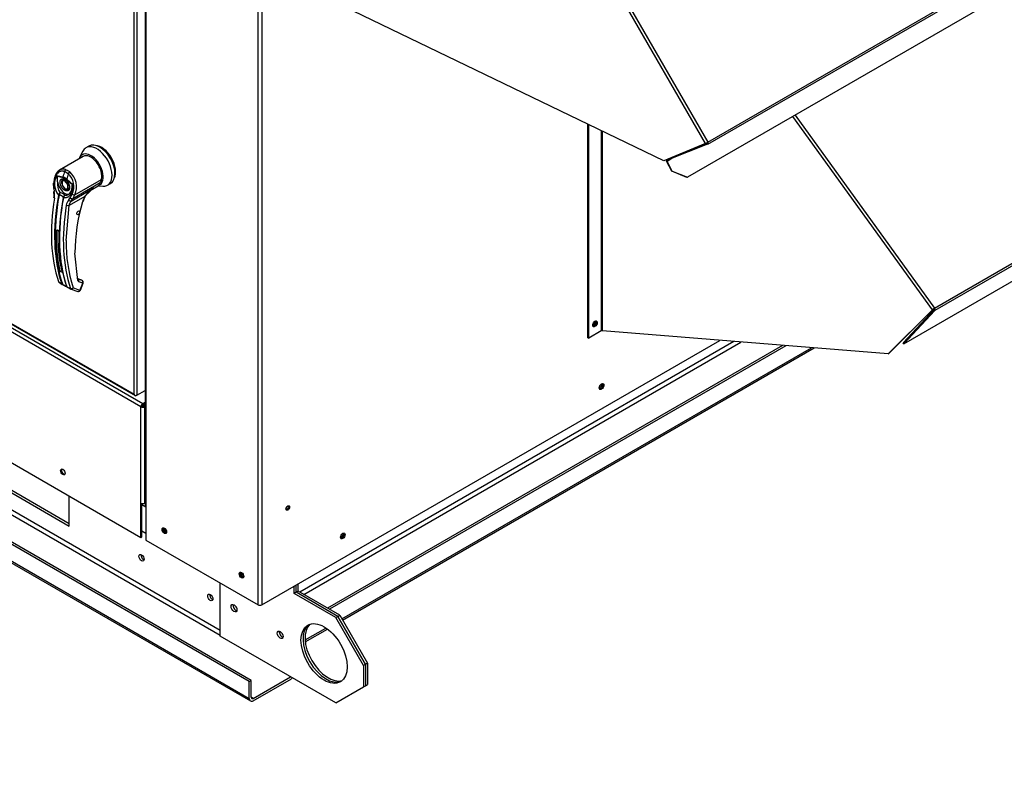
# Paper-space layout 'Layout1' of a CAD drawing. Units: inches. Extents: x 0 to 16.7, y -0.7 to 10.7.
# Drawn here: x 4.4 to 5.6, y 5.5 to 6.4 of the extents above; entities that cross this region are included whole.
import ezdxf
from ezdxf import colors
from ezdxf.entities.mleader import LeaderData, LeaderLine
from ezdxf.math import Vec2, Vec3

# ---------------------------------------------------------------- set-up
doc = ezdxf.new("R2010")
doc.units = ezdxf.units.IN
doc.header["$MEASUREMENT"] = 0
for name, color, linetype in [('0122Y-0077_(RH)', 7, 'Continuous'), ('0501F-0463_BASE_', 7, 'Continuous'), ('0501F-0465_LIFTI', 7, 'Continuous'), ('0501F-_0453_BASE', 7, 'Continuous'), ('0506F-2484_EVAP_', 7, 'Continuous'), ('0510F-3169_BTM_E', 7, 'Continuous'), ('0703F-10383_RAIN', 7, 'Continuous'), ('0712F-5077_CAP_E', 7, 'Continuous'), ('0712F-6123_-_SID', 7, 'Continuous'), ('0712F-6124_-_CAP', 7, 'Continuous'), ('0712F-6127_-_FRN', 7, 'Continuous'), ('0719F-2724_RAIN_', 7, 'Continuous'), ('1520P-4766_-_INS', 7, 'Continuous'), ('Default', 7, 'Continuous')]:
    doc.layers.add(name, color=color, linetype=linetype)

# ---------------------------------------------------------------- blocks, each defined once
blk = doc.blocks.new('SE2')
at = {"layer": '0122Y-0077_(RH)', "color": 7, "linetype": 'Continuous'}
for p, q in [((4.4983, 6.2718), (4.4947, 6.2698)), ((4.4913, 6.2589), (4.4618, 6.2419)), ((4.4908, 6.2654), (4.4869, 6.2575)), ((4.4586, 6.2354), (4.4662, 6.2334)), ((4.4589, 6.2345), (4.4663, 6.2326)), ((4.4727, 6.2374), (4.468, 6.2401)), ((4.4695, 6.2425), (4.472, 6.2413)), ((4.4746, 6.2396), (4.472, 6.2413)), ((4.4541, 6.2257), (4.4542, 6.2194)), ((4.4548, 6.2253), (4.4549, 6.2191)), ((4.4549, 6.2191), (4.4553, 6.2153)), ((4.465, 6.2281), (4.4682, 6.23)), ((4.4686, 6.2285), (4.465, 6.2281)), ((4.465, 6.2281), (4.465, 6.2233)), ((4.465, 6.2233), (4.4686, 6.2188)), ((4.4686, 6.2285), (4.4697, 6.2291)), ((4.4722, 6.224), (4.4686, 6.2285)), ((4.4686, 6.2188), (4.4722, 6.2191)), ((4.478, 6.2235), (4.4707, 6.23)), ((4.471, 6.2307), (4.4786, 6.2239)), ((4.4722, 6.224), (4.4731, 6.2245)), ((4.4722, 6.2191), (4.4722, 6.224)), ((4.4722, 6.2191), (4.4739, 6.2201)), ((4.4764, 6.2035), (4.5044, 6.2197)), ((4.4786, 6.2239), (4.478, 6.2235)), ((4.5126, 6.2261), (4.4784, 6.2064)), ((4.4809, 6.2111), (4.5139, 6.2301)), ((4.4932, 6.2094), (4.5044, 6.2197)), ((4.5028, 6.2182), (4.5101, 6.2225)), ((4.51, 6.2224), (4.5158, 6.222)), ((4.5106, 6.2227), (4.5108, 6.2231)), ((4.5139, 6.2301), (4.5126, 6.2261)), ((4.5216, 6.2232), (4.5252, 6.2253)), ((4.4606, 6.2109), (4.4608, 6.2114)), ((4.4614, 6.2111), (4.4613, 6.2107)), ((4.4668, 6.2089), (4.4665, 6.2081)), ((4.4665, 6.2077), (4.4665, 6.2081)), ((4.4667, 6.2079), (4.4667, 6.2074)), ((4.4733, 6.2049), (4.475, 6.2074)), ((4.4933, 6.2093), (4.4737, 6.198)), ((4.475, 6.2074), (4.4776, 6.2122)), ((4.4764, 6.2035), (4.4784, 6.2064)), ((4.4784, 6.2064), (4.4809, 6.2111)), ((4.47, 6.1545), (4.4737, 6.198)), ((4.4572, 6.1795), (4.4571, 6.1755)), ((4.4592, 6.1673), (4.4578, 6.1665)), ((4.4845, 6.1048), (4.481, 6.1388)), ((4.4607, 6.1033), (4.4648, 6.1003)), ((4.461, 6.1028), (4.462, 6.1021)), ((4.462, 6.1021), (4.4652, 6.0998)), ((4.4652, 6.0998), (4.4656, 6.0996)), ((4.4669, 6.0989), (4.4654, 6.0996)), ((4.4659, 6.0997), (4.4671, 6.099)), ((4.4708, 6.0968), (4.4755, 6.0948)), ((4.4712, 6.0966), (4.4709, 6.0968)), ((4.4712, 6.0963), (4.476, 6.0941)), ((4.4844, 6.1069), (4.4845, 6.1069)), ((4.4895, 6.1051), (4.4845, 6.1069)), ((4.4847, 6.1068), (4.4852, 6.1064)), ((4.4897, 6.1049), (4.4847, 6.1068)), ((4.4901, 6.1046), (4.4852, 6.1064)), ((4.4907, 6.1014), (4.4857, 6.1032)), ((4.4872, 6.0924), (4.4907, 6.1014)), ((4.4878, 6.0925), (4.4912, 6.1015)), ((4.4897, 6.1049), (4.4901, 6.1046)), ((4.4904, 6.1044), (4.4898, 6.1049)), ((4.4762, 6.0941), (4.4845, 6.091)), ((4.4872, 6.0924), (4.4789, 6.0954))]:
    blk.add_line(p, q, dxfattribs=at)
for centre, radius, start, end in [((4.4772, 6.2246), 0.0215, 149.9317, 219.4033), ((4.4626, 6.2364), 0.00415, 194.3792, 207.3247), ((4.4624, 6.2213), 0.0127, 47.5811, 72.4189), ((4.4631, 6.2219), 0.0111, 46.7309, 73.2691), ((4.4585, 6.2216), 0.0213, 333.8282, 47.9552), ((4.4584, 6.2211), 0.0246, 336.027, 48.8626), ((4.4783, 6.2243), 0.019, 170.8564, 213.7141), ((4.4668, 6.2203), 0.0108, 303.1822, 1.795), ((4.5261, 6.1853), 0.0407, 122.2458, 143.7178), ((4.4333, 6.211), 0.0218, 351.6562, 11.288), ((4.4309, 6.2106), 0.0249, 351.5656, 11.0414), ((4.4678, 6.2081), 0.00779, 133.4214, 155.0784), ((4.4722, 6.2082), 0.0112, 150.3967, 165.0879), ((4.4603, 6.2014), 0.0126, 59.0433, 80.2269), ((4.4745, 6.2062), 0.00819, 166.6891, 169.8917), ((4.4696, 6.2073), 0.00312, 108.9254, 164.7188), ((4.4693, 6.2071), 0.00306, 140.9547, 153.1342), ((4.4701, 6.2072), 0.00338, 116.5773, 168.0182), ((4.5197, 6.1939), 0.0306, 149.6897, 164.0583), ((4.5178, 6.195), 0.0279, 149.6536, 164.0423), ((4.4826, 6.1966), 0.0124, 138.1821, 171.9103), ((4.4842, 6.1962), 0.0107, 136.6654, 170.2248), ((4.7194, 6.1363), 0.2384, 163.9174, 179.3776), ((4.6634, 6.1596), 0.2057, 178.0713, 192.0063), ((4.4576, 6.1622), 0.00549, 46.8427, 73.1573), ((4.4576, 6.1619), 0.00572, 46.8, 73.2), ((4.6544, 6.152), 0.1844, 179.228, 197.8538), ((4.6674, 6.1572), 0.2057, 184.1154, 186.3223), ((4.6399, 6.1616), 0.1832, 189.4358, 191.951), ((4.4622, 6.1102), 0.00536, 46.5194, 73.4806), ((4.4623, 6.1103), 0.00557, 46.4408, 73.5592), ((4.4666, 6.1187), 0.00256, 196.7504, 238.5406), ((4.4617, 6.1036), 0.000956, 195.5699, 248.6195), ((4.4659, 6.1007), 0.00119, 199.2706, 248.051), ((4.4665, 6.1007), 0.0011, 198.7578, 238.0086), ((4.446, 6.0572), 0.0467, 56.7105, 63.4223), ((4.4895, 6.1327), 0.0404, 236.4484, 243.2242), ((4.4716, 6.0976), 0.00101, 194.7747, 226.861), ((4.4865, 6.1051), 0.00204, 188.4598, 247.3339), ((4.4856, 6.1074), 0.00104, 188.9783, 246.8154), ((4.4765, 6.095), 0.000996, 196.7118, 247.4776), ((4.4854, 6.0934), 0.00255, 269.9575, 338.8353)]:
    blk.add_arc(centre, radius, start, end, dxfattribs=at)
for centre, major_axis, ratio, start_param, end_param in [((4.5082, 6.2465), (-0.0134, 0.0233), 0.57735, 0, 0.368578), ((4.5082, 6.2465), (-0.0134, 0.0233), 0.57735, 2.773015, 6.283185), ((4.5118, 6.2486), (-0.0134, 0.0233), 0.57735, 3.141593, 6.283185), ((4.514, 6.2499), (-0.0125, 0.0216), 0.57735, 3.499086, 5.925692), ((4.5009, 6.2423), (-0.0108, 0.0188), 0.57735, 3.058717, 6.764632), ((4.5009, 6.2423), (0.0096, -0.0166), 0.57735, 0.480706, 3.141593), ((4.6371, 6.2641), (-0.1278, -0.2214), 0.57735, -1.14592, -1.117066), ((4.4681, 6.2336), (-0.00066, -0.00247), 0.707386, 4.984763, 5.32731), ((4.4698, 6.2403), (-0.0009, -0.00239), 0.687477, 3.825269, 5.026154), ((4.6418, 6.2614), (-0.1278, -0.2214), 0.57735, -1.14592, -1.117066), ((4.4742, 6.2377), (0.00156, 0.00203), 0.446444, 0.855456, 2.056341), ((4.4567, 6.2257), (0.00256, 0.00001), 0.199129, 3.142066, 3.878617), ((4.4568, 6.2195), (0.00256, 0.00005), 0.214239, 3.142171, 3.868075), ((4.4685, 6.2236), (-0.0064, 0.0111), 0.57735, 0.919218, 3.014642), ((4.4694, 6.2241), (-0.00352, 0.00609), 0.57735, 0.003019, 1.260502), ((4.4694, 6.2241), (-0.00352, 0.00609), 0.57735, 1.510365, 2.154827), ((4.4694, 6.2241), (-0.00352, 0.00609), 0.57735, 2.214213, 3.132791), ((4.4725, 6.2311), (-0.0017, -0.00191), 0.407764, -1.027072, -0.684526), ((4.5015, 6.2374), (-0.0086, 0.015), 0.57735, 3.141593, 3.192437), ((4.5009, 6.2371), (0.0086, -0.015), 0.57735, 0.158783, 0.480706), ((4.6321, 6.267), (-0.1275, -0.2208), 0.57735, 5.295381, 5.814273), ((4.6364, 6.2645), (-0.1278, -0.2213), 0.57735, 5.265942, 5.814896), ((4.6369, 6.2643), (-0.1276, -0.221), 0.57735, 5.265942, 5.814896), ((4.4572, 6.2157), (0.00251, 0.00048), 0.041837, 2.459089, 3.840841), ((4.4574, 6.2074), (0.00253, -0.00041), 0.449501, 3.240172, 3.922362), ((4.6421, 6.2613), (-0.1276, -0.221), 0.57735, 5.265942, 5.814896), ((4.6425, 6.261), (-0.1278, -0.2213), 0.57735, 5.265942, 5.814896), ((4.4611, 6.211), (0.000629, -0.000115), 0.429243, 3.931619, 5.134593), ((4.4612, 6.2114), (-0.000589, 0.000251), 0.33751, 0.93024, 2.05982), ((4.4671, 6.2076), (0.000629, -0.000115), 0.429243, 2.903178, 4.106152), ((4.4671, 6.208), (0.000623, -0.000147), 0.219345, 2.938803, 4.068383), ((4.4766, 6.208), (-0.00227, 0.00119), 0.548706, 1.11173, 2.673025), ((4.4791, 6.2127), (-0.00225, 0.00122), 0.531437, 1.111388, 2.679636), ((4.4915, 6.2104), (-0.00221, 0.00128), 0.002109, 3.136971, 3.757074), ((4.6469, 6.2585), (-0.1275, -0.2208), 0.57735, 5.295381, 5.814273), ((4.4719, 6.1991), (-0.00253, 0.00041), 0.449501, 0.955302, 2.438832), ((4.4749, 6.2055), (-0.00186, 0.00175), 0.629846, 1.278243, 2.896833), ((4.4885, 6.2034), (-0.00247, 0.00069), 0.332247, 2.482849, 3.144216), ((4.4576, 6.1666), (-0.000256, 0.000007), 0.559647, 1.465297, 2.370851), ((4.4593, 6.1675), (0.000079, 0.000243), 0.401693, 2.217894, 3.823726), ((4.6374, 6.2639), (-0.1257, -0.2177), 0.57735, -0.815937, -0.559565), ((4.462, 6.1169), (-0.00025, -0.000055), 0.690899, 1.311072, 2.216625), ((4.4639, 6.1155), (-0.000078, -0.000244), 0.396847, 3.82186, 5.614372), ((4.4652, 6.1007), (0.000606, 0.000206), 0.728594, 3.622446, 4.82542), ((4.4658, 6.1002), (0.000273, 0.000579), 0.589573, 2.977954, 3.34206), ((4.4658, 6.1002), (0.000273, 0.000579), 0.589573, 3.34206, 4.149911), ((4.4672, 6.0995), (0.000298, 0.000566), 0.370142, 2.99947, 3.893112), ((4.4712, 6.0973), (0.000606, 0.000206), 0.728594, 2.594005, 3.796979), ((4.4827, 6.1058), (-0.0025, -0.00056), 0.691475, 2.215611, 3.699141), ((4.4841, 6.1057), (-0.00044, -0.0012), 0.812411, 2.913962, 3.141593), ((4.4839, 6.1042), (-0.00088, -0.0024), 0.812411, 1.430432, 2.913962), ((4.489, 6.1039), (-0.00044, -0.0012), 0.812411, 2.913962, 3.141593), ((4.4888, 6.1024), (-0.00088, -0.0024), 0.812411, 1.430432, 2.913962), ((4.4888, 6.1024), (-0.00154, -0.00205), 0.626517, 3.143359, 3.311232), ((4.4888, 6.1024), (-0.00239, 0.00093), 0.211325, 2.509678, 3.141593), ((4.4771, 6.0965), (-0.00242, -0.00082), 0.728364, 0.655946, 2.139475), ((4.4771, 6.0965), (0.00088, 0.0024), 0.812411, 3.088495, 3.141593), ((4.4771, 6.0965), (0.00088, 0.0024), 0.812411, 3.141593, 4.572025), ((4.4854, 6.0935), (0.00088, 0.0024), 0.812411, 3.141593, 4.572025), ((4.4854, 6.0935), (-0.00239, 0.00093), 0.211325, 2.509678, 3.141593)]:
    blk.add_ellipse(centre, major_axis=major_axis, ratio=ratio, start_param=start_param, end_param=end_param, dxfattribs=at)
blk.add_ellipse((4.4852, 6.1888), major_axis=(-0.00128, -0.00222), ratio=0.57735, dxfattribs=at)
for points, degree, knots in [([(4.4695, 6.2425), (4.4685, 6.2429), (4.4676, 6.2431), (4.4662, 6.2431), (4.4657, 6.2431), (4.4647, 6.243), (4.4643, 6.2429), (4.4638, 6.2428)], 3, [0, 0, 0, 0, 0.125, 0.125, 0.1875, 0.1875, 0.25, 0.25, 0.25, 0.25]), ([(4.4612, 6.2395), (4.461, 6.2394), (4.4601, 6.2388), (4.4586, 6.2374), (4.4572, 6.2354), (4.4564, 6.2335), (4.4558, 6.2321), (4.4554, 6.2305), (4.4551, 6.2291), (4.4549, 6.2279), (4.4549, 6.2271), (4.4548, 6.2262), (4.4548, 6.2256), (4.4548, 6.2253)], 3, [0.3495688, 0.3495688, 0.3495688, 0.3495688, 0.3755949, 0.5000978, 0.6252199, 0.6874169, 0.7498099, 0.8124126, 0.8750605, 0.9063645, 0.9375715, 0.968758, 1, 1, 1, 1]), ([(4.4638, 6.2428), (4.4634, 6.2426), (4.463, 6.2425), (4.4621, 6.2421), (4.4617, 6.2418), (4.4604, 6.241), (4.4597, 6.2403), (4.4587, 6.2391), (4.4584, 6.2387), (4.4578, 6.2378), (4.4575, 6.2373), (4.4567, 6.2358), (4.4562, 6.2348), (4.4557, 6.233), (4.4556, 6.2324), (4.4553, 6.2312), (4.4552, 6.2306), (4.455, 6.2287), (4.4549, 6.2274), (4.455, 6.226)], 3, [0.25, 0.25, 0.25, 0.25, 0.3125, 0.3125, 0.375, 0.375, 0.5, 0.5, 0.5625, 0.5625, 0.625, 0.625, 0.75, 0.75, 0.8125, 0.8125, 0.875, 0.875, 1, 1, 1, 1]), ([(4.4595, 6.2274), (4.4594, 6.228), (4.4594, 6.2286), (4.4593, 6.2298), (4.4593, 6.2303), (4.4593, 6.2315), (4.4593, 6.2321), (4.4592, 6.233), (4.4592, 6.2333), (4.4592, 6.2337), (4.4591, 6.2339), (4.4591, 6.2342), (4.459, 6.2344), (4.4589, 6.2345)], 3, [0, 0, 0, 0, 0.25, 0.25, 0.5, 0.5, 0.75, 0.75, 0.875, 0.875, 0.9375, 0.9375, 1, 1, 1, 1]), ([(4.468, 6.2401), (4.4679, 6.2401), (4.4677, 6.2402), (4.4674, 6.2403), (4.4671, 6.2404), (4.4667, 6.2405), (4.4664, 6.2405), (4.4661, 6.2406), (4.4658, 6.2406), (4.4652, 6.2406), (4.4642, 6.2406), (4.463, 6.2403), (4.462, 6.2399), (4.4614, 6.2396), (4.4612, 6.2395)], 3, [0, 0, 0, 0, 0.0156947, 0.0313548, 0.046994, 0.0626257, 0.0782635, 0.0939211, 0.109612, 0.1253495, 0.1877993, 0.2506093, 0.3128686, 0.3495688, 0.3495688, 0.3495688, 0.3495688]), ([(4.4685, 6.2168), (4.4679, 6.2171), (4.4674, 6.2175), (4.4668, 6.218), (4.4663, 6.2185), (4.4658, 6.2191), (4.4653, 6.2198), (4.4648, 6.2204), (4.4643, 6.2212), (4.4639, 6.2219), (4.4636, 6.2227), (4.4632, 6.2235), (4.463, 6.2242), (4.4628, 6.225), (4.4627, 6.2257), (4.4626, 6.2264), (4.4626, 6.227), (4.4626, 6.2276), (4.4627, 6.2282), (4.4628, 6.2287), (4.463, 6.2292), (4.4632, 6.2298), (4.4636, 6.2301), (4.4639, 6.2305), (4.4643, 6.2308), (4.4648, 6.231), (4.4653, 6.2311), (4.4658, 6.2312), (4.4663, 6.2311), (4.4668, 6.2311), (4.4674, 6.2309), (4.4679, 6.2307), (4.4685, 6.2304)], 2, [0, 0, 0, 0.0625, 0.0625, 0.125, 0.125, 0.1875, 0.1875, 0.25, 0.25, 0.3125, 0.3125, 0.375, 0.375, 0.4375, 0.4375, 0.5, 0.5, 0.5625, 0.5625, 0.625, 0.625, 0.6875, 0.6875, 0.75, 0.75, 0.8125, 0.8125, 0.875, 0.875, 0.9375, 0.9375, 1, 1, 1]), ([(4.4659, 6.2301), (4.466, 6.2302), (4.4664, 6.2305), (4.4674, 6.2304), (4.4686, 6.2299), (4.4698, 6.2291), (4.4709, 6.2281), (4.4718, 6.2269), (4.4723, 6.2262), (4.4724, 6.2259)], 3, [0, 0, 0, 0, 0.117027, 0.320191, 0.487062, 0.622536, 0.754044, 0.916017, 1, 1, 1, 1]), ([(4.4786, 6.2239), (4.4786, 6.2237), (4.4786, 6.2234), (4.4786, 6.223), (4.4787, 6.2226), (4.4787, 6.2221), (4.4787, 6.2217), (4.4787, 6.2213), (4.4787, 6.2209), (4.4787, 6.22), (4.4785, 6.2188), (4.4783, 6.2172), (4.4778, 6.2156), (4.4771, 6.2137), (4.4759, 6.2115), (4.4744, 6.2098), (4.473, 6.2088), (4.4718, 6.2081), (4.4706, 6.2077), (4.4696, 6.2074), (4.4687, 6.2073), (4.468, 6.2073), (4.4673, 6.2073), (4.4669, 6.2074), (4.4667, 6.2074)], 3, [0, 0, 0, 0, 0.015622, 0.03123, 0.046835, 0.062446, 0.078076, 0.093734, 0.109432, 0.125181, 0.187852, 0.250662, 0.313212, 0.375747, 0.500409, 0.624758, 0.687422, 0.749838, 0.812179, 0.874281, 0.905837, 0.937242, 0.968596, 1, 1, 1, 1]), ([(4.4685, 6.2304), (4.469, 6.2301), (4.4696, 6.2296), (4.4701, 6.2292), (4.4706, 6.2286), (4.4712, 6.2281), (4.4717, 6.2274), (4.4722, 6.2267), (4.4726, 6.226), (4.4731, 6.2252), (4.4734, 6.2245), (4.4737, 6.2237), (4.4739, 6.2229), (4.4742, 6.2222), (4.4743, 6.2215), (4.4744, 6.2208), (4.4744, 6.2202), (4.4744, 6.2196), (4.4743, 6.219), (4.4742, 6.2184), (4.4739, 6.2179), (4.4737, 6.2174), (4.4734, 6.217), (4.4731, 6.2166), (4.4726, 6.2164), (4.4722, 6.2161), (4.4717, 6.216), (4.4712, 6.216), (4.4706, 6.216), (4.4701, 6.2161), (4.4696, 6.2163), (4.469, 6.2165), (4.4685, 6.2168)], 2, [0, 0, 0, 0.0625, 0.0625, 0.125, 0.125, 0.1875, 0.1875, 0.25, 0.25, 0.3125, 0.3125, 0.375, 0.375, 0.4375, 0.4375, 0.5, 0.5, 0.5625, 0.5625, 0.625, 0.625, 0.6875, 0.6875, 0.75, 0.75, 0.8125, 0.8125, 0.875, 0.875, 0.9375, 0.9375, 1, 1, 1]), ([(4.4724, 6.2259), (4.4729, 6.225), (4.4734, 6.2239), (4.4738, 6.2223), (4.474, 6.2211), (4.474, 6.2198), (4.4737, 6.2189), (4.4733, 6.2183), (4.473, 6.2181), (4.4728, 6.2181)], 3, [0, 0, 0, 0, 0.232442, 0.322327, 0.46315, 0.600649, 0.741788, 0.894266, 1, 1, 1, 1]), ([(4.4777, 6.2206), (4.4777, 6.2211), (4.4777, 6.2216), (4.4777, 6.2223), (4.4777, 6.2226), (4.4778, 6.223), (4.4778, 6.2231), (4.4779, 6.2233), (4.478, 6.2234), (4.478, 6.2235)], 3, [0.5461286, 0.5461286, 0.5461286, 0.5461286, 0.75, 0.75, 0.875, 0.875, 0.9375, 0.9375, 1, 1, 1, 1]), ([(4.5044, 6.2197), (4.5042, 6.2196), (4.504, 6.2193), (4.5037, 6.219), (4.5033, 6.2188), (4.503, 6.2185), (4.5026, 6.2182), (4.5022, 6.218), (4.5019, 6.2177), (4.5015, 6.2175), (4.5013, 6.2174), (4.5012, 6.2173)], 3, [0, 0, 0, 0, 0.037367, 0.0744373, 0.1112208, 0.1477274, 0.1839673, 0.2199509, 0.2556889, 0.2911921, 0.3255215, 0.3255215, 0.3255215, 0.3255215]), ([(4.4665, 6.2081), (4.4666, 6.2082), (4.4666, 6.2082), (4.4666, 6.2083), (4.4666, 6.2085), (4.4665, 6.2086), (4.4662, 6.2088), (4.4658, 6.2091), (4.4651, 6.2095), (4.4643, 6.21), (4.4635, 6.2104), (4.4629, 6.2107), (4.4624, 6.2109), (4.462, 6.211), (4.4616, 6.2111), (4.4615, 6.2111), (4.4614, 6.2111)], 3, [0, 0, 0, 0, 0.028732, 0.062886, 0.125642, 0.188211, 0.250795, 0.37503, 0.500033, 0.62496, 0.749201, 0.811811, 0.874288, 0.937081, 0.971252, 1, 1, 1, 1]), ([(4.4685, 6.2103), (4.4686, 6.2104), (4.4686, 6.2106), (4.4684, 6.2109), (4.4683, 6.2111), (4.468, 6.2114), (4.4678, 6.2115), (4.4673, 6.2118), (4.4671, 6.212), (4.4668, 6.2122)], 3, [0, 0, 0, 0, 0.25, 0.25, 0.5, 0.5, 0.75, 0.75, 1, 1, 1, 1]), ([(4.4576, 6.1665), (4.4576, 6.1665), (4.4576, 6.1666), (4.4576, 6.1667), (4.4577, 6.1667), (4.4577, 6.1668), (4.4578, 6.167), (4.4579, 6.1671), (4.4581, 6.1673), (4.4583, 6.1674), (4.4586, 6.1675), (4.4588, 6.1675), (4.459, 6.1675), (4.4591, 6.1674), (4.4592, 6.1674)], 3, [0, 0, 0, 0, 0.04861, 0.09759, 0.147343, 0.198281, 0.250834, 0.3719, 0.50038, 0.625084, 0.750106, 0.8348, 0.917708, 1, 1, 1, 1]), ([(4.4578, 6.1665), (4.4578, 6.1666), (4.4579, 6.1668), (4.458, 6.167), (4.4581, 6.167), (4.4582, 6.1671), (4.4583, 6.1672), (4.4585, 6.1673), (4.4586, 6.1674), (4.459, 6.1674), (4.4591, 6.1674), (4.4593, 6.1673)], 3, [0, 0, 0, 0, 0.25, 0.25, 0.375, 0.375, 0.5, 0.5, 0.75, 0.75, 1, 1, 1, 1]), ([(4.4613, 6.1662), (4.4613, 6.1662), (4.4614, 6.1661), (4.4614, 6.166), (4.4615, 6.166), (4.4615, 6.1659), (4.4616, 6.1657), (4.4617, 6.1655), (4.4617, 6.1652), (4.4618, 6.1649), (4.4618, 6.1646), (4.4618, 6.1644), (4.4618, 6.1642), (4.4618, 6.1641), (4.4618, 6.164)], 3, [0, 0, 0, 0, 0.049417, 0.09889, 0.148674, 0.199023, 0.250182, 0.375088, 0.499728, 0.628085, 0.750018, 0.8368, 0.919495, 1, 1, 1, 1]), ([(4.4638, 6.1153), (4.4637, 6.1153), (4.4637, 6.1153), (4.4635, 6.1154), (4.4634, 6.1154), (4.4633, 6.1155), (4.4631, 6.1156), (4.4629, 6.1157), (4.4626, 6.1159), (4.4624, 6.1161), (4.4622, 6.1162), (4.4621, 6.1164), (4.462, 6.1166), (4.462, 6.1167), (4.462, 6.1167)], 3, [0, 0, 0, 0, 0.048581, 0.097589, 0.147334, 0.198117, 0.250231, 0.373523, 0.500063, 0.62785, 0.749744, 0.837278, 0.920127, 1, 1, 1, 1]), ([(4.4639, 6.1157), (4.4637, 6.1157), (4.4635, 6.1158), (4.4632, 6.1159), (4.463, 6.116), (4.4627, 6.1162), (4.4626, 6.1163), (4.4623, 6.1165), (4.4622, 6.1167), (4.4622, 6.1168)], 3, [0, 0, 0, 0, 0.25, 0.25, 0.5, 0.5, 0.75, 0.75, 1, 1, 1, 1]), ([(4.4912, 6.1015), (4.4912, 6.1015), (4.4914, 6.1017), (4.4914, 6.1024), (4.4913, 6.1033), (4.4909, 6.1041), (4.4905, 6.1043), (4.4904, 6.1044)], 3, [0, 0, 0, 0, 0.003513, 0.279546, 0.570353, 0.845704, 1, 1, 1, 1])]:
    blk.add_open_spline(points, degree=degree, knots=knots, dxfattribs=at)
blk.add_rational_spline([(4.4752, 6.2132), (4.4748, 6.2129), (4.4745, 6.2125), (4.4738, 6.212), (4.4735, 6.2117), (4.4728, 6.2113), (4.4725, 6.2111), (4.4715, 6.2107), (4.4707, 6.2104), (4.4696, 6.2103), (4.4692, 6.2103), (4.4687, 6.2103), (4.4686, 6.2103), (4.4685, 6.2103)], [0.999999918222, 0.99999991934, 0.999999920406, 0.999999922255, 0.999999923053, 0.999999924599, 0.999999925334, 0.999999927435, 0.999999928703, 0.999999930452, 0.999999931004, 0.999999931647, 0.999999931772, 0.999999931895], degree=3, knots=[0.3466661, 0.3466661, 0.3466661, 0.3466661, 0.4713646, 0.4713646, 0.5721339, 0.5721339, 0.6729033, 0.6729033, 0.8744419, 0.8744419, 0.9752112, 0.9752112, 1, 1, 1, 1], dxfattribs=at)
blk.add_rational_spline([(4.462, 6.1167), (4.4586, 6.1319), (4.4571, 6.1486), (4.4576, 6.1665)], [0.785351280589, 0.779627185002, 0.778095691375, 0.780756799708], degree=3, dxfattribs=at)
blk.add_open_spline([(4.4845, 6.0911), (4.4846, 6.091), (4.4849, 6.0909), (4.4854, 6.0909)], degree=3, dxfattribs=at)
at = {"layer": '0501F-0463_BASE_', "color": 7, "linetype": 'Continuous'}
for p, q in [((4.6978, 5.6059), (2.9854, 6.5945)), ((4.7003, 5.6073), (2.9879, 6.5959)), ((2.9854, 6.5737), (4.6978, 5.5851)), ((2.9869, 6.5705), (4.6992, 5.5819)), ((3.2843, 6.4588), (4.6615, 5.6637)), ((4.6615, 5.6695), (3.2877, 6.4627)), ((4.2843, 5.9087), (4.4739, 5.7993)), ((4.4739, 5.8022), (4.2868, 5.9102)), ((4.4739, 5.7993), (4.4739, 5.8367)), ((4.6978, 5.6059), (4.7003, 5.6073)), ((4.7003, 5.5866), (4.7003, 5.6073)), ((4.7028, 5.5851), (4.7491, 5.6119)), ((4.7028, 5.5822), (4.7502, 5.6096)), ((4.6978, 5.5851), (4.6978, 5.6059)), ((4.7028, 5.5851), (4.7003, 5.5866))]:
    blk.add_line(p, q, dxfattribs=at)
for centre, major_axis, start_param, end_param in [((4.5949, 5.7954), (0.00158, -0.00273), 3.926991, 5.536132), ((4.5664, 5.7613), (-0.00228, 0.00395), 0.580752, 2.56084), ((4.6909, 5.74), (0.00158, -0.00273), 3.926991, 5.536132), ((4.6518, 5.712), (-0.00228, 0.00395), 0.580752, 2.56084), ((4.6838, 5.7002), (-0.00254, 0.0044), 1.412568, 1.729024), ((4.7412, 5.667), (-0.00254, 0.0044), 1.412568, 1.729024), ((4.7502, 5.6154), (-0.00354, -0.00614), 0.785398, 1.042038), ((4.7028, 5.588), (0.00354, 0.00614), 2.356194, 3.926991), ((4.7028, 5.588), (0.00177, 0.00307), 2.356194, 3.926991)]:
    blk.add_ellipse(centre, major_axis=major_axis, ratio=0.57735, start_param=start_param, end_param=end_param, dxfattribs=at)
for centre in [(4.5639, 5.7599), (4.6493, 5.7106)]:
    blk.add_ellipse(centre, major_axis=(0.00228, -0.00395), ratio=0.57735, dxfattribs=at)
at = {"layer": '0501F-0465_LIFTI', "color": 7, "linetype": 'Continuous'}
for p, q in [((4.6615, 5.6625), (4.6615, 5.7287)), ((4.7534, 5.7155), (4.7534, 5.7245)), ((4.756, 5.717), (4.7534, 5.7155)), ((4.756, 5.717), (4.756, 5.7259)), ((4.756, 5.717), (4.756, 5.7259)), ((4.7585, 5.7184), (4.756, 5.717)), ((4.8077, 5.6871), (4.756, 5.717)), ((4.8077, 5.6871), (4.756, 5.717)), ((4.7585, 5.7184), (4.7585, 5.7274)), ((4.8102, 5.6886), (4.7585, 5.7184)), ((4.8052, 5.6857), (4.7534, 5.7155)), ((4.8052, 5.6857), (4.8077, 5.6871)), ((4.8396, 5.626), (4.8052, 5.6857)), ((4.8077, 5.6871), (4.8102, 5.6886)), ((4.8421, 5.6274), (4.8077, 5.6871)), ((4.8077, 5.6871), (4.8421, 5.6274)), ((4.8102, 5.6886), (4.8446, 5.6289)), ((4.8052, 5.5795), (4.6615, 5.6625)), ((4.8421, 5.6274), (4.8396, 5.626)), ((4.8396, 5.626), (4.8396, 5.5994)), ((4.8446, 5.6289), (4.8421, 5.6274)), ((4.8421, 5.6274), (4.8421, 5.6009)), ((4.8421, 5.6274), (4.8421, 5.6009)), ((4.8446, 5.6289), (4.8446, 5.6023)), ((4.8052, 5.5795), (4.8396, 5.5994)), ((4.8396, 5.5994), (4.8421, 5.6009)), ((4.8421, 5.6009), (4.8446, 5.6023))]:
    blk.add_line(p, q, dxfattribs=at)
for centre, major_axis in [((4.6788, 5.6973), (0.00253, -0.00439)), ((4.7908, 5.6409), (0.0203, -0.0352)), ((4.7362, 5.6641), (0.00253, -0.00439))]:
    blk.add_ellipse(centre, major_axis=major_axis, ratio=0.57735, dxfattribs=at)
for centre, major_axis, start_param, end_param in [((4.6813, 5.6987), (-0.00253, 0.00439), 0.516845, 2.624748), ((4.6813, 5.6987), (0.00253, -0.00439), 3.658438, 5.76634), ((4.6838, 5.7002), (-0.00253, 0.00439), 1.41754, 1.724053), ((4.7387, 5.6656), (-0.00253, 0.00439), 0.516845, 2.624748), ((4.7387, 5.6656), (0.00253, -0.00439), 3.658438, 5.76634), ((4.7933, 5.6424), (-0.0203, 0.0352), 0.061708, 3.079885), ((4.7933, 5.6424), (0.0203, -0.0352), 3.2033, 6.221478), ((4.7958, 5.6438), (-0.0203, 0.0352), 0.123652, 3.017941), ((4.7412, 5.667), (-0.00253, 0.00439), 1.41754, 1.724053)]:
    blk.add_ellipse(centre, major_axis=major_axis, ratio=0.57735, start_param=start_param, end_param=end_param, dxfattribs=at)
at = {"layer": '0501F-_0453_BASE', "color": 7, "linetype": 'Continuous'}
for p, q in [((5.3001, 6.0288), (4.7605, 5.7173)), ((4.7655, 5.7144), (5.3089, 6.0281)), ((5.3606, 6.024), (4.795, 5.6974)), ((5.365, 6.0236), (4.7975, 5.6959)), ((4.8128, 5.684), (5.3966, 6.0211)), ((4.8138, 5.6822), (5.4002, 6.0208)), ((4.7672, 5.6577), (4.7931, 5.6726)), ((4.7674, 5.6554), (4.795, 5.6713))]:
    blk.add_line(p, q, dxfattribs=at)
at = {"layer": '0506F-2484_EVAP_', "color": 7, "linetype": 'Continuous'}
for p, q in [((4.5683, 7.1623), (4.5683, 5.8257)), ((4.5692, 7.1617), (4.5692, 5.8244)), ((4.7088, 5.7014), (4.7088, 7.0997)), ((4.7134, 7.0936), (4.7134, 5.7014)), ((4.7134, 5.7014), (5.283, 6.0302)), ((4.5692, 5.8244), (4.5692, 5.782)), ((4.5692, 5.782), (4.7088, 5.7014))]:
    blk.add_line(p, q, dxfattribs=at)
for centre, major_axis, start_param, end_param in [((5.1256, 6.0519), (0.00158, 0.00273), 3.546779, 5.873044), ((5.1267, 6.0512), (-0.00158, -0.00273), 5.981506, 6.283185), ((5.1267, 6.0512), (-0.00158, -0.00273), 0, 3.432), ((5.1347, 5.9734), (-0.00203, -0.00352), 0.286757, 2.854836), ((4.5715, 5.8257), (0.00325, 0), 3.141593, 3.926991), ((4.7444, 5.8225), (-0.00158, -0.00273), 0.373083, 2.76851), ((4.5934, 5.7943), (0.00203, -0.00352), 3.428349, 3.926991), ((4.813, 5.7877), (-0.00203, -0.00352), 0.286757, 2.854836), ((4.6893, 5.7389), (0.00203, -0.00352), 3.428349, 5.996429), ((4.7111, 5.7027), (-0.00325, 0), 0.785398, 2.356194)]:
    blk.add_ellipse(centre, major_axis=major_axis, ratio=0.57735, start_param=start_param, end_param=end_param, dxfattribs=at)
for centre, major_axis in [((5.1358, 5.9728), (-0.00203, -0.00352)), ((4.7456, 5.8218), (-0.00158, -0.00273)), ((4.5922, 5.7936), (0.00203, -0.00352)), ((4.8141, 5.787), (-0.00203, -0.00352)), ((4.6881, 5.7383), (0.00203, -0.00352))]:
    blk.add_ellipse(centre, major_axis=major_axis, ratio=0.57735, dxfattribs=at)
at = {"layer": '0510F-3169_BTM_E', "color": 7, "linetype": 'Continuous'}
for p, q in [((4.5692, 5.8228), (4.5642, 5.8257)), ((4.5642, 5.7935), (4.5692, 5.7906))]:
    blk.add_line(p, q, dxfattribs=at)
for centre, major_axis, start_param, end_param in [((5.1335, 5.9747), (0.00203, 0.00352), 3.727519, 5.503559), ((5.1347, 5.974), (0.00203, 0.00352), 3.324736, 5.750117), ((4.5932, 5.7944), (0.00203, -0.00352), 3.650391, 6.093625), ((4.5944, 5.7951), (0.00203, -0.00352), 3.767817, 5.738907), ((4.8118, 5.7889), (0.00203, 0.00352), 3.727519, 5.503559), ((4.813, 5.7883), (0.00203, 0.00352), 3.324737, 5.750117), ((4.6891, 5.739), (0.00203, -0.00352), 3.498926, 6.093627), ((4.6903, 5.7397), (0.00203, -0.00352), 3.767817, 5.738907)]:
    blk.add_ellipse(centre, major_axis=major_axis, ratio=0.57735, start_param=start_param, end_param=end_param, dxfattribs=at)
at = {"layer": '0703F-10383_RAIN', "color": 7, "linetype": 'Continuous'}
for p, q in [((5.5498, 6.0704), (6.144, 6.4135)), ((6.1444, 6.4106), (5.5502, 6.0675)), ((5.5116, 6.0261), (6.1058, 6.3692)), ((5.5472, 6.0684), (5.3737, 6.3088)), ((5.3766, 6.3104), (5.5498, 6.0704)), ((5.1189, 6.0335), (5.1189, 6.2991)), ((5.1198, 6.0329), (5.1198, 6.2986)), ((5.1354, 6.2911), (5.1354, 6.0419)), ((5.1368, 6.0419), (5.1368, 6.2904)), ((5.5472, 6.0684), (5.4919, 6.0134)), ((5.5481, 6.069), (5.4928, 6.0139)), ((5.5494, 6.0686), (5.5108, 6.0272)), ((5.5502, 6.0675), (5.5116, 6.0261)), ((5.5481, 6.069), (5.5472, 6.0684)), ((5.5492, 6.0698), (5.5498, 6.0704)), ((5.1354, 6.0419), (5.1198, 6.0329)), ((5.4919, 6.0134), (5.1368, 6.0419)), ((5.1189, 6.0335), (5.1198, 6.0329)), ((5.5116, 6.0261), (5.5108, 6.0272)), ((5.4919, 6.0134), (5.4928, 6.0139))]:
    blk.add_line(p, q, dxfattribs=at)
for centre, major_axis, ratio, start_param, end_param in [((5.5488, 6.0694), (-0.00187, -0.00135), 0.141783, 4.089674, 5.660471), ((5.5488, 6.0694), (-0.000817, -0.00059), 0.141783, 4.089674, 5.660471), ((5.5488, 6.0694), (-0.000504, 0.000873), 0.57735, 3.316126, 4.886922), ((5.5488, 6.0694), (-0.00115, 0.002), 0.57735, 3.316126, 4.886922), ((5.1267, 6.0512), (-0.00203, -0.00352), 0.57735, 0.228251, 2.913342), ((5.1361, 6.0415), (-0.00101, 0), 0.57735, 3.926991, 5.497787)]:
    blk.add_ellipse(centre, major_axis=major_axis, ratio=ratio, start_param=start_param, end_param=end_param, dxfattribs=at)
blk.add_ellipse((5.1276, 6.0507), major_axis=(0.00203, 0.00352), ratio=0.57735, dxfattribs=at)
at = {"layer": '0712F-5077_CAP_E', "color": 7, "linetype": 'Continuous'}
blk.add_ellipse((4.7425, 5.8229), major_axis=(-0.00158, -0.00273), ratio=0.57735, start_param=1.225512, end_param=2.114213, dxfattribs=at)
at = {"layer": '0712F-6123_-_SID', "color": 7, "linetype": 'Continuous'}
for p, q in [((4.5631, 5.9478), (3.7884, 6.3951)), ((3.7907, 6.3991), (4.5654, 5.9518)), ((3.7884, 6.2325), (4.5631, 5.7853)), ((4.5654, 5.9518), (4.5683, 5.9535)), ((4.5654, 5.9505), (4.5683, 5.9521)), ((4.5683, 5.9495), (4.5665, 5.9485)), ((4.5642, 5.9485), (4.5631, 5.9478)), ((4.5631, 5.8277), (4.5631, 5.9478)), ((4.5683, 5.9482), (4.5677, 5.9478)), ((4.5677, 5.9478), (4.5677, 5.8277)), ((4.5631, 5.7853), (4.5631, 5.8277)), ((4.5642, 5.7859), (4.5642, 5.8273)), ((4.5683, 5.8281), (4.5677, 5.8277)), ((4.5631, 5.7853), (4.5642, 5.7859))]:
    blk.add_line(p, q, dxfattribs=at)
for centre, major_axis, start_param, end_param in [((4.5654, 5.9491), (0.00162, 0.00281), 0.785398, 2.356194), ((4.5654, 5.9491), (0.00081, 0.00141), 0.785398, 2.356194), ((4.5654, 5.9491), (0.00325, 0), 3.926991, 5.497787), ((4.5654, 5.9491), (0.00162, 0), 3.926991, 5.497787), ((4.4671, 5.8673), (-0.00203, 0.00352), 0.286757, 2.854836), ((4.5654, 5.8291), (-0.00325, 0), 0.785398, 2.356194)]:
    blk.add_ellipse(centre, major_axis=major_axis, ratio=0.57735, start_param=start_param, end_param=end_param, dxfattribs=at)
blk.add_ellipse((4.466, 5.8666), major_axis=(-0.00203, 0.00352), ratio=0.57735, dxfattribs=at)
at = {"layer": '0712F-6124_-_CAP', "color": 7, "linetype": 'Continuous'}
for p, q in [((4.5645, 5.9496), (4.5654, 5.949)), ((4.5649, 5.95), (4.5654, 5.9497)), ((4.5654, 5.9497), (4.5683, 5.9514)), ((4.5654, 5.949), (4.5683, 5.9507)), ((4.5683, 5.9507), (4.5654, 5.949)), ((4.5654, 5.9497), (4.5654, 5.949)), ((4.5683, 5.95), (4.566, 5.9487)), ((4.5654, 5.949), (4.5654, 5.9482)), ((4.566, 5.9487), (4.5654, 5.949)), ((4.566, 5.9487), (4.566, 5.9483))]:
    blk.add_line(p, q, dxfattribs=at)
at = {"layer": '0712F-6127_-_FRN', "color": 7, "linetype": 'Continuous'}
for p, q in [((4.5545, 5.9632), (4.5545, 7.1702)), ((4.5581, 7.1681), (4.5581, 5.9622)), ((3.7877, 6.4051), (4.5559, 5.9615)), ((3.7881, 6.4057), (4.5545, 5.9632)), ((4.5556, 5.9618), (4.5556, 5.9618)), ((4.5581, 5.9622), (4.5572, 5.9617)), ((4.5581, 5.9622), (4.5683, 5.9681))]:
    blk.add_line(p, q, dxfattribs=at)
for centre, major_axis, ratio, start_param, end_param in [((4.5563, 5.9642), (0.00178, -0.00308), 0.577956, 4.711863, 5.217085), ((4.5563, 5.9642), (0.00178, -0.00308), 0.577956, 4.712915, 5.218138), ((4.5563, 5.9632), (0.00252, 0), 0.57735, 4.432213, 5.497787), ((4.5572, 5.9637), (0.00126, 0.00218), 0.57735, 2.861417, 3.926991)]:
    blk.add_ellipse(centre, major_axis=major_axis, ratio=ratio, start_param=start_param, end_param=end_param, dxfattribs=at)
at = {"layer": '0719F-2724_RAIN_', "color": 7, "linetype": 'Continuous'}
for p, q in [((5.2649, 6.2751), (4.7761, 7.1218)), ((4.7789, 7.1234), (5.2677, 6.2767)), ((5.2677, 6.2767), (6.5916, 7.0411)), ((5.2677, 6.274), (6.5916, 7.0384)), ((6.5434, 6.9841), (5.2425, 6.2331)), ((5.2133, 6.2535), (4.773, 6.4661)), ((5.2649, 6.2751), (5.2133, 6.2535)), ((5.2676, 6.274), (5.2174, 6.2543)), ((5.267, 6.2751), (5.2353, 6.2627)), ((5.2649, 6.2751), (5.2677, 6.2767)), ((5.2671, 6.2752), (5.267, 6.2751)), ((5.2173, 6.2532), (5.2231, 6.2566)), ((5.223, 6.2406), (5.2166, 6.253)), ((5.2237, 6.2408), (5.2173, 6.2532)), ((5.223, 6.2406), (5.2237, 6.2408)), ((5.2418, 6.2328), (5.223, 6.2406)), ((5.2237, 6.2408), (5.2425, 6.2331)), ((5.2425, 6.2331), (5.2418, 6.2328))]:
    blk.add_line(p, q, dxfattribs=at)
for centre, major_axis, start_param, end_param in [((5.2666, 6.276), (-0.000504, 0.000873), 3.054326, 4.712389), ((5.2666, 6.276), (-0.00115, 0.002), 3.054326, 4.712389), ((5.2179, 6.2534), (0.00115, -0.002), 3.701007, 4.625123), ((5.2179, 6.2534), (0.000504, -0.000873), 3.054326, 4.625123)]:
    blk.add_ellipse(centre, major_axis=major_axis, ratio=0.57735, start_param=start_param, end_param=end_param, dxfattribs=at)
at = {"layer": '1520P-4766_-_INS', "color": 7, "linetype": 'Continuous'}
blk.add_line((4.5651, 5.9492), (4.5642, 5.9488), dxfattribs=at)
blk = doc.blocks.new('_Dot')
at = {"color": 0, "linetype": 'ByBlock', "lineweight": -2}
blk.add_line((-0.5, 0), (-1, 0), dxfattribs=at)
at = {"color": 0, "linetype": 'ByBlock', "const_width": 0.5}
blk.add_lwpolyline([(-0.25, 0, 1), (0.25, 0, 1)], format="xyb", close=True, dxfattribs=at)

psp = doc.layouts.get("Layout1")

# ---------------------------------------------------------------- block references
at = {"layer": 'Default'}
psp.add_blockref('SE2', (0, 0), dxfattribs=at)

# ---------------------------------------------------------------- leaders
at = {"layer": 'Default', "color": 7, "linetype": 'Continuous'}
ml = psp.add_multileader_mtext('Standard', dxfattribs=at)
ml.set_content('{\\pxsm0.9;\\fArial|b1||i0||c0|p34;\\W1.;TOP VIEW\\P}', color=256)
ml.set_leader_properties()
ml.set_arrow_properties(name='DOT')
ml.build(insert=Vec2(0, 0))
ml.multileader.update_dxf_attribs({"leader_type": 0, "dogleg_length": 0, "arrow_head_size": 0.1875})
ctx = ml.context
ctx.base_point, ctx.char_height, ctx.arrow_head_size, ctx.landing_gap_size = Vec3(11.131986, 6.212178), 0.1875, 0.1875, 0.065625
notes = []
notes.append((ctx, [(0, (0, 0, 0), (0, 0), (1, 0), 1, [])]))
ctx.mtext.insert = Vec3(11.197611, 6.307522)
for ctx, leaders in notes:
    for number, flags, end, landing, length, lines in leaders:
        leader = LeaderData()
        leader.index, (leader.has_last_leader_line, leader.has_dogleg_vector, leader.attachment_direction) = number, flags
        leader.last_leader_point, leader.dogleg_vector, leader.dogleg_length = Vec3(end), Vec3(landing), length
        for number, points, colour, breaks in lines:
            line = LeaderLine()
            line.index, line.vertices, line.color, line.breaks = number, Vec3.list(points), colors.encode_raw_color(colour), breaks
            leader.lines.append(line)
        ctx.leaders.append(leader)

doc.saveas('drawing.dxf')
